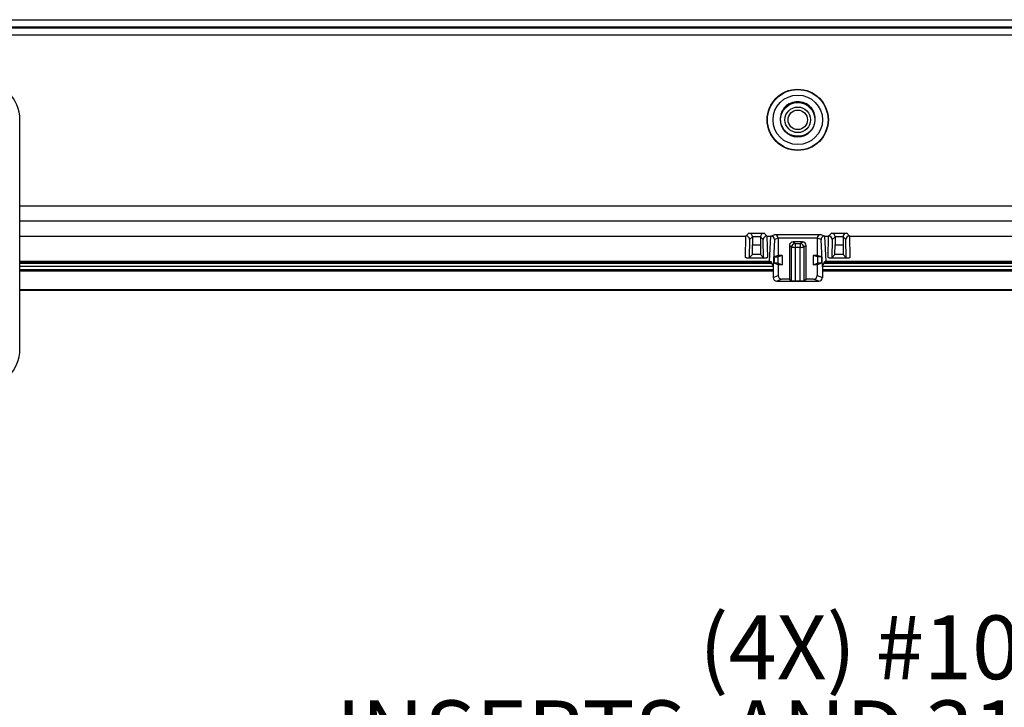
# Model space of a CAD drawing. Units: inches. Extents: x 0.5 to 33.7, y 0.4 to 21.4.
# Drawn here: x 27.1 to 30.3, y 10 to 12.3 of the extents above; entities that cross this region are included whole.
import ezdxf

# ---------------------------------------------------------------- set-up
doc = ezdxf.new("R2010")
doc.units = ezdxf.units.IN
doc.header["$MEASUREMENT"] = 0
doc.layers.add('DIM', color=136, linetype='Continuous')
doc.styles.add('SLDTEXTSTYLE0', font='TXT', dxfattribs={"width": 0.605})

# ---------------------------------------------------------------- blocks, each defined once
blk = doc.blocks.new('SW_NOTE_8')
at = {"layer": 'DIM', "color": 0, "char_height": 0.208333, "attachment_point": 2, "style": 'SLDTEXTSTYLE0'}
for s, insert in [('(4X) #10-32 BRASS', (-1.2455, 0.1028)), ('INSERTS, AND 316 STAINLESS STEEL', (-1.2275, -0.175)), ('FLANGE AND FEET SCREWS', (-1.2356, -0.4528))]:
    blk.add_mtext(s, dxfattribs=dict(at, insert=insert))

msp = doc.modelspace()

# ---------------------------------------------------------------- linework, layer by layer
at = {"color": 7, "linetype": 'Continuous', "lineweight": 25}
for p, q in [((26.4485, 12.2361), (32.8099, 12.2361)), ((26.4489, 12.2624), (32.8096, 12.2624)), ((32.8096, 12.2376), (26.4489, 12.2376)), ((32.8109, 12.2114), (26.4476, 12.2114)), ((27.0852, 11.9349), (27.0866, 11.9349)), ((27.0866, 11.1853), (27.0866, 11.9349)), ((27.0866, 11.555), (29.4598, 11.555)), ((29.4586, 11.4844), (29.4599, 11.555)), ((29.4598, 11.555), (29.4694, 11.5646)), ((29.4694, 11.5646), (29.5191, 11.5646)), ((29.5191, 11.5646), (29.5286, 11.555)), ((29.5285, 11.555), (29.5298, 11.4844)), ((29.5286, 11.555), (29.5411, 11.555)), ((29.5372, 11.4715), (29.5413, 11.555)), ((29.5411, 11.555), (29.5538, 11.5598)), ((29.5538, 11.5598), (29.7046, 11.5598)), ((29.7046, 11.5598), (29.7174, 11.555)), ((29.7171, 11.555), (29.7212, 11.4715)), ((29.7174, 11.555), (29.7298, 11.555)), ((29.7286, 11.4844), (29.7299, 11.555)), ((29.7298, 11.555), (29.7394, 11.5646)), ((29.7394, 11.5646), (29.7891, 11.5646)), ((29.7891, 11.5646), (29.7986, 11.555)), ((29.7985, 11.555), (29.7998, 11.4844)), ((29.7986, 11.555), (32.1754, 11.555)), ((29.4719, 11.5431), (29.4708, 11.4842)), ((29.4812, 11.5524), (29.4719, 11.5431)), ((29.4808, 11.4942), (29.4812, 11.5266)), ((29.5072, 11.5524), (29.4812, 11.5524)), ((29.4812, 11.5524), (29.4812, 11.5266)), ((29.4812, 11.5266), (29.5072, 11.5266)), ((29.5166, 11.5431), (29.5072, 11.5524)), ((29.5072, 11.5524), (29.5072, 11.5266)), ((29.5072, 11.5266), (29.5076, 11.4942)), ((29.5177, 11.4842), (29.5166, 11.5431)), ((29.5532, 11.5431), (29.5489, 11.4542)), ((29.5654, 11.5476), (29.5532, 11.5431)), ((29.693, 11.5476), (29.5654, 11.5476)), ((29.5654, 11.5476), (29.5654, 11.4917)), ((29.6017, 11.5236), (29.6017, 11.4137)), ((29.609, 11.5181), (29.6017, 11.5236)), ((29.6448, 11.5356), (29.6137, 11.5356)), ((29.6137, 11.5356), (29.621, 11.5301)), ((29.621, 11.5301), (29.6374, 11.5301)), ((29.621, 11.5301), (29.621, 11.518)), ((29.6374, 11.5301), (29.6448, 11.5356)), ((29.6374, 11.5301), (29.6374, 11.518)), ((29.6568, 11.5236), (29.6494, 11.5181)), ((29.6568, 11.4137), (29.6568, 11.5236)), ((29.7052, 11.5431), (29.693, 11.5476)), ((29.693, 11.5476), (29.693, 11.4917)), ((29.7096, 11.4542), (29.7052, 11.5431)), ((29.7419, 11.5431), (29.7408, 11.4842)), ((29.7512, 11.5524), (29.7419, 11.5431)), ((29.7508, 11.4942), (29.7512, 11.5266)), ((29.7772, 11.5524), (29.7512, 11.5524)), ((29.7512, 11.5524), (29.7512, 11.5266)), ((29.7512, 11.5266), (29.7772, 11.5266)), ((29.7866, 11.5431), (29.7772, 11.5524)), ((29.7772, 11.5524), (29.7772, 11.5266)), ((29.7772, 11.5266), (29.7776, 11.4942)), ((29.7877, 11.4842), (29.7866, 11.5431)), ((29.4808, 11.4942), (29.4708, 11.4842)), ((29.5076, 11.4942), (29.4808, 11.4942)), ((29.5177, 11.4842), (29.5076, 11.4942)), ((29.5654, 11.4917), (29.5516, 11.4865)), ((29.5786, 11.4917), (29.5648, 11.4865)), ((29.5786, 11.4917), (29.5654, 11.4917)), ((29.5786, 11.4917), (29.5786, 11.4613)), ((29.609, 11.4081), (29.609, 11.5181)), ((29.621, 11.518), (29.621, 11.408)), ((29.6374, 11.518), (29.621, 11.518)), ((29.6374, 11.408), (29.6374, 11.518)), ((29.6494, 11.5181), (29.6494, 11.4081)), ((29.693, 11.4917), (29.6798, 11.4917)), ((29.6798, 11.4917), (29.6798, 11.4613)), ((29.6936, 11.4865), (29.6798, 11.4917)), ((29.7068, 11.4865), (29.693, 11.4917)), ((29.7508, 11.4942), (29.7408, 11.4842)), ((29.7776, 11.4942), (29.7508, 11.4942)), ((29.7877, 11.4842), (29.7776, 11.4942)), ((29.5372, 11.4715), (27.0866, 11.4715)), ((29.5433, 11.4666), (27.0866, 11.4666)), ((29.5447, 11.4653), (27.0866, 11.4653)), ((29.4615, 11.4839), (29.527, 11.4839)), ((29.5516, 11.4865), (29.5516, 11.4664)), ((29.5516, 11.4865), (29.5648, 11.4865)), ((29.5654, 11.4613), (29.5516, 11.4664)), ((29.5648, 11.4664), (29.5516, 11.4664)), ((29.5648, 11.4664), (29.5648, 11.4865)), ((29.5648, 11.4664), (29.5786, 11.4613)), ((29.5654, 11.4613), (29.5654, 11.4257)), ((29.5786, 11.4613), (29.5654, 11.4613)), ((29.6798, 11.4613), (29.6936, 11.4664)), ((29.693, 11.4613), (29.6798, 11.4613)), ((29.7068, 11.4664), (29.693, 11.4613)), ((29.693, 11.4613), (29.693, 11.4257)), ((29.6936, 11.4865), (29.6936, 11.4664)), ((29.7068, 11.4865), (29.6936, 11.4865)), ((29.7068, 11.4664), (29.6936, 11.4664)), ((29.7068, 11.4865), (29.7068, 11.4664)), ((32.1754, 11.4653), (29.7138, 11.4653)), ((32.1754, 11.4666), (29.7152, 11.4666)), ((32.1754, 11.4715), (29.7212, 11.4715)), ((29.7315, 11.4839), (29.797, 11.4839)), ((29.5489, 11.4406), (27.0866, 11.4406)), ((29.5489, 11.4542), (29.5488, 11.4194)), ((29.7096, 11.4542), (29.7096, 11.4194)), ((32.1754, 11.4406), (29.7096, 11.4406)), ((29.5488, 11.4194), (29.5654, 11.4257)), ((29.5774, 11.4137), (29.5608, 11.4074)), ((29.5608, 11.4074), (29.6976, 11.4074)), ((29.6017, 11.4137), (29.5774, 11.4137)), ((29.6017, 11.4137), (29.609, 11.4081)), ((29.621, 11.408), (29.6374, 11.408)), ((29.6494, 11.4081), (29.6568, 11.4137)), ((29.681, 11.4137), (29.6568, 11.4137)), ((29.6976, 11.4074), (29.681, 11.4137)), ((29.693, 11.4257), (29.7096, 11.4194)), ((27.0866, 11.38), (32.1754, 11.38)), ((27.0866, 11.3783), (32.1754, 11.3783)), ((27.0852, 11.1853), (27.0866, 11.1853))]:
    msp.add_line(p, q, dxfattribs=at)
at = {"color": 8, "linetype": 'Continuous', "lineweight": 25}
for p, q in [((27.0866, 11.6533), (32.1754, 11.6533)), ((32.1754, 11.6033), (27.0866, 11.6033)), ((27.0866, 11.4706), (29.5415, 11.4706)), ((29.717, 11.4706), (32.1754, 11.4706)), ((27.0866, 11.4569), (29.5487, 11.4569)), ((29.5489, 11.4445), (27.0866, 11.4445)), ((29.5489, 11.4423), (27.0866, 11.4423)), ((32.1754, 11.4445), (29.7096, 11.4445)), ((32.1754, 11.4423), (29.7096, 11.4423)), ((29.7098, 11.4569), (32.1754, 11.4569))]:
    msp.add_line(p, q, dxfattribs=at)
at = {"color": 7, "linetype": 'Continuous', "lineweight": 25}
for radius in [0.1, 0.0989, 0.0809, 0.0562, 0.0418, 0.0318]:
    msp.add_circle((29.6292, 11.9349), radius, dxfattribs=at)
for centre, radius, start, end in [((26.9614, 11.9349), 0.1252, 0, 90), ((29.6292, 11.9349), 0.0594, 44.8585, 135.1415), ((29.621, 11.5181), 0.012, 90.0161, 180.0005), ((29.6374, 11.5181), 0.012, 359.9995, 89.9839), ((29.6448, 11.5236), 0.012, 0.0063, 90.0069), ((29.6181, 11.7566), 0.2386, 267.8221, 270.7033), ((29.6404, 11.7566), 0.2386, 269.2967, 272.1779), ((29.6181, 11.6466), 0.2386, 267.8221, 270.7033), ((29.6404, 11.6466), 0.2386, 269.2967, 272.1779), ((26.9614, 11.1853), 0.1252, 270, 0)]:
    msp.add_arc(centre, radius, start, end, dxfattribs=at)
for centre, major_axis, ratio, start_param, end_param in [((29.4596, 11.5428), (0.0048, 0.0113), 0.974263, 0.382884, 0.390392), ((29.4599, 11.5431), (0.0111, -0.0047), 0.994047, 0.403878, 1.967167), ((29.4694, 11.5526), (-0.0046, 0.0111), 0.981658, 4.313123, 5.88392), ((29.5191, 11.5526), (0.0046, 0.0111), 0.981658, 0.399265, 1.970062), ((29.5286, 11.5431), (0.0111, 0.0047), 0.994047, 1.174426, 2.737714), ((29.5289, 11.5428), (-0.0048, 0.0113), 0.974263, 5.892793, 5.900301), ((29.5405, 11.5428), (0.0073, 0.0101), 0.948843, 0.579858, 0.599877), ((29.5412, 11.5431), (0.00973, -0.0071), 0.988036, 0.635829, 2.186606), ((29.5538, 11.5478), (-0.0021, 0.0118), 0.963399, 4.526416, 6.097212), ((29.7046, 11.5478), (0.0021, 0.0118), 0.963399, 0.185973, 1.756769), ((29.7172, 11.5431), (0.00973, 0.0071), 0.988036, 0.954987, 2.505764), ((29.7179, 11.5428), (-0.0073, 0.0101), 0.948843, 5.683309, 5.703328), ((29.7296, 11.5428), (0.0048, 0.0113), 0.974263, 0.382884, 0.390392), ((29.7299, 11.5431), (0.0111, -0.0047), 0.994047, 0.403878, 1.967167), ((29.7394, 11.5526), (-0.0046, 0.0111), 0.981658, 4.313123, 5.88392), ((29.7891, 11.5526), (0.0046, 0.0111), 0.981658, 0.399265, 1.970062), ((29.7986, 11.5431), (0.0111, 0.0047), 0.994047, 1.174426, 2.737714), ((29.7989, 11.5428), (-0.0048, 0.0113), 0.974263, 5.892793, 5.900301), ((29.6137, 11.5236), (0.012, 0), 0.999762, 1.570796, 3.141593), ((29.4585, 11.4697), (0.0003, 0.0146), 0.819175, 6.055068, 6.298506), ((29.4588, 11.4842), (0.012, 0), 0.022814, 4.940506, 6.260357), ((29.5297, 11.4842), (0.012, 0), 0.022814, 3.164421, 4.484272), ((29.5299, 11.4697), (-0.0003, 0.0146), 0.819175, 6.267865, 6.511302), ((29.537, 11.4567), (0.0007, 0.0148), 0.811242, 5.96084, 6.322884), ((29.5369, 11.4539), (0.0007, 0.0148), 0.811242, 4.772106, 5.779652), ((29.7216, 11.4539), (0.0007, -0.0148), 0.811242, 3.645126, 4.652672), ((29.7214, 11.4567), (0.0007, -0.0148), 0.811242, 3.101894, 3.463938), ((29.7285, 11.4697), (0.0003, 0.0146), 0.819175, 6.055068, 6.298506), ((29.7288, 11.4842), (0.012, 0), 0.022814, 4.940506, 6.260357), ((29.7997, 11.4842), (0.012, 0), 0.022814, 3.164421, 4.484272), ((29.7999, 11.4697), (-0.0003, 0.0146), 0.819175, 6.267865, 6.511302), ((29.5609, 11.4194), (-0.0112, -0.0042), 0.999305, 5.924329, 7.495125), ((29.5774, 11.4257), (0.012, 0), 0.999305, 3.141593, 4.712389), ((29.681, 11.4257), (0.012, 0), 0.999305, 4.712389, 6.283185), ((29.6976, 11.4194), (-0.0112, 0.0042), 0.999305, 1.929653, 3.500449)]:
    msp.add_ellipse(centre, major_axis=major_axis, ratio=ratio, start_param=start_param, end_param=end_param, dxfattribs=at)
for points, knots in [([(29.5871, 11.9768), (29.5851, 11.9743), (29.5809, 11.9692), (29.5764, 11.9605), (29.5733, 11.9511), (29.5719, 11.9414), (29.5721, 11.9315), (29.5741, 11.922), (29.5776, 11.9129), (29.5825, 11.9048), (29.5887, 11.8976), (29.5959, 11.8916), (29.6041, 11.887), (29.6125, 11.884), (29.621, 11.8825), (29.6265, 11.8825), (29.6292, 11.8825)], [0, 0, 0, 0, 0.07345, 0.149029, 0.222479, 0.298061, 0.371483, 0.447151, 0.518586, 0.592156, 0.6626, 0.735126, 0.804459, 0.87592, 0.937233, 1, 1, 1, 1]), ([(29.6292, 11.8825), (29.6322, 11.8825), (29.6382, 11.8825), (29.647, 11.8843), (29.6555, 11.8876), (29.6633, 11.8922), (29.6702, 11.8981), (29.6761, 11.905), (29.6808, 11.9129), (29.6842, 11.9216), (29.6862, 11.9308), (29.6865, 11.9402), (29.6854, 11.9497), (29.6826, 11.9592), (29.6781, 11.9685), (29.6736, 11.974), (29.6713, 11.9768)], [0, 0, 0, 0, 0.067482, 0.136921, 0.204404, 0.273844, 0.341317, 0.410642, 0.480062, 0.551432, 0.621874, 0.694336, 0.765602, 0.838806, 0.918054, 1, 1, 1, 1]), ([(29.5433, 11.4666), (29.5437, 11.4666), (29.5441, 11.4667), (29.5444, 11.4672), (29.5444, 11.4676), (29.544, 11.4686), (29.5436, 11.4691), (29.5426, 11.4699), (29.5421, 11.4703), (29.5415, 11.4706)], [0, 0, 0, 0, 0.25, 0.25, 0.5, 0.5, 0.75, 0.75, 1, 1, 1, 1]), ([(29.717, 11.4706), (29.7164, 11.4703), (29.7158, 11.47), (29.7149, 11.4691), (29.7145, 11.4686), (29.714, 11.4676), (29.714, 11.4672), (29.7143, 11.4667), (29.7147, 11.4666), (29.7152, 11.4666)], [0, 0, 0, 0, 0.25, 0.25, 0.5, 0.5, 0.75, 0.75, 1, 1, 1, 1])]:
    msp.add_open_spline(points, degree=3, knots=knots, dxfattribs=at)

# ---------------------------------------------------------------- block references
at = {"layer": 'DIM'}
msp.add_blockref('SW_NOTE_8', (31.7554, 10.2115), dxfattribs=at)

doc.saveas('drawing.dxf')
